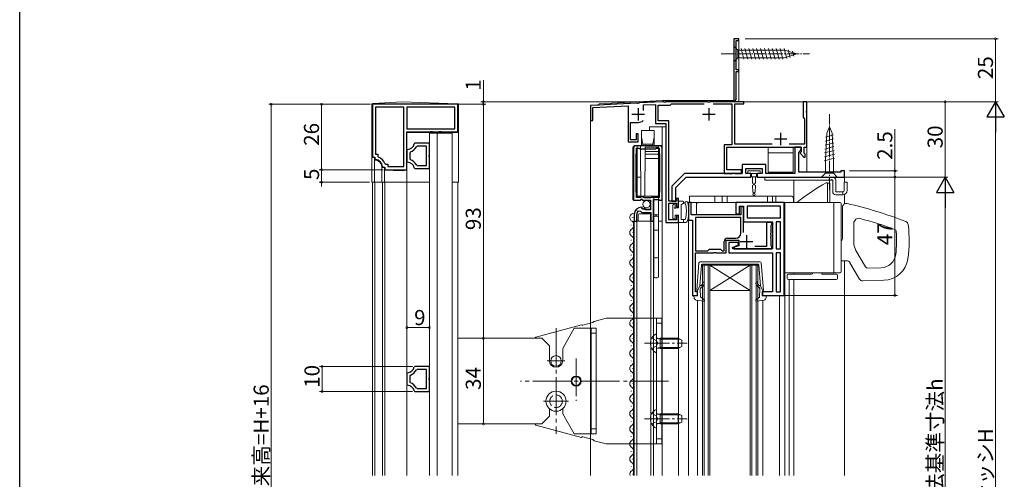
# Model space of a CAD drawing. Extents: x 0 to 990, y 0 to 1603.
# Drawn here: x 0 to 391, y 345 to 527 of the extents above; entities that cross this region are included whole.
import ezdxf

# ---------------------------------------------------------------- set-up
doc = ezdxf.new("R2010")
doc.units = 0
for name, pattern in [('YCENTER_1', [13, 10, -1, 1, -1]), ('YDOT_1', [2, 1, -1]), ('YHIDDEN_1', [4, 3, -1])]:
    doc.linetypes.add(name, pattern=pattern)
for name, color, linetype, lineweight in [('YKK_11', 7, 'CONTINUOUS', 30), ('YKK_12', 2, 'CONTINUOUS', 13), ('YKK_13', 4, 'CONTINUOUS', 13), ('YKK_D', 6, 'CONTINUOUS', 13)]:
    doc.layers.add(name, color=color, linetype=linetype, lineweight=lineweight)
doc.layers.add('YKK_ZWAK', color=7, linetype='CONTINUOUS')
doc.styles.get("Standard").update_dxf_attribs({"font": 'txt', "bigfont": 'BIGFONT'})

msp = doc.modelspace()

# ---------------------------------------------------------------- linework, layer by layer
at = {"layer": 'YKK_11', "color": 0, "linetype": 'ByBlock', "lineweight": -2, "ltscale": 0.5}
for p, q in [((285.9, 519.81), (283.9, 519.81)), ((283.9, 519.81), (283.9, 494.81)), ((284.8, 507.51), (284.8, 519.11)), ((284.8, 519.11), (285.9, 519.11)), ((285.9, 519.11), (285.9, 519.81)), ((285.9, 507.51), (284.8, 507.51)), ((284.8, 495.71), (284.8, 506.81)), ((284.8, 506.81), (285.9, 506.81)), ((285.9, 506.81), (285.9, 507.51)), ((174.2, 493.81), (140.2, 493.81)), ((140.2, 493.81), (140.2, 472.81)), ((174.2, 493.81), (140.2, 493.81)), ((174.2, 482.81), (174.2, 493.81)), ((245.38, 494.27), (226.9, 493.31)), ((226.9, 493.31), (226.9, 487.31)), ((227.8, 492.45), (241.9, 493.19)), ((241.9, 493.19), (241.9, 478.81)), ((245.65, 494.14), (245.38, 494.27)), ((246.17, 494.17), (245.65, 494.14)), ((246.42, 494.33), (246.17, 494.17)), ((255.52, 494.81), (246.42, 494.33)), ((248, 493.51), (252.7, 493.76)), ((248, 491.36), (248, 493.51)), ((248, 491.36), (248, 493.51)), ((252.7, 493.76), (252.7, 486.11)), ((253.8, 487.21), (253.8, 493.41)), ((253.8, 493.41), (258.6, 493.41)), ((255.94, 494.81), (255.52, 494.81)), ((256.13, 494.69), (255.94, 494.81)), ((256.67, 494.69), (256.13, 494.69)), ((256.86, 494.81), (256.67, 494.69)), ((273.44, 494.81), (256.86, 494.81)), ((258.6, 493.41), (258.9, 493.71)), ((258.9, 493.71), (259.1, 493.91)), ((259.1, 493.91), (272.1, 493.91)), ((273.63, 494.69), (273.44, 494.81)), ((274.17, 494.69), (273.63, 494.69)), ((274.36, 494.81), (274.17, 494.69)), ((283.9, 494.81), (274.36, 494.81)), ((275.7, 493.91), (283.1, 493.91)), ((283.1, 493.91), (283.1, 477.71)), ((284.3, 478.01), (284.3, 493.91)), ((284.3, 493.91), (287.9, 493.91)), ((284.48, 495.15), (284.8, 495.71)), ((284.67, 494.81), (284.48, 495.15)), ((287.9, 494.81), (284.67, 494.81)), ((287.9, 493.91), (287.9, 494.81)), ((312.9, 494.81), (311.5, 494.81)), ((311.5, 494.81), (311.5, 488.61)), ((312.9, 491.26), (312.9, 494.81)), ((152.7, 492.61), (141.4, 492.61)), ((141.4, 492.61), (141.4, 474.01)), ((152.7, 469.01), (152.7, 492.61)), ((173, 492.61), (153.9, 492.61)), ((153.9, 492.61), (153.9, 484.01)), ((173, 484.01), (173, 492.61)), ((227.8, 487.31), (227.8, 492.45)), ((312.78, 491.08), (312.9, 491.26)), ((312.78, 490.53), (312.78, 491.08)), ((312.9, 490.35), (312.78, 490.53)), ((312.9, 476.81), (312.9, 490.35)), ((226.9, 487.31), (227.8, 487.31)), ((242.8, 479.71), (242.8, 486.61)), ((242.8, 486.61), (245.9, 486.61)), ((252.7, 486.11), (256.9, 486.11)), ((258, 487.21), (253.8, 487.21)), ((256.9, 486.11), (256.9, 446.81)), ((258, 455.31), (258, 487.21)), ((311.5, 488.61), (311.75, 488.31)), ((311.75, 488.31), (312, 488.01)), ((312, 488.01), (312, 478.01)), ((153.9, 484.01), (173, 484.01)), ((153.9, 484.01), (173, 484.01)), ((153.9, 467.81), (153.9, 482.81)), ((153.9, 482.81), (163.24, 482.81)), ((163.24, 482.81), (163.43, 482.93)), ((163.43, 482.93), (163.97, 482.93)), ((163.97, 482.93), (164.16, 482.81)), ((164.16, 482.81), (166.74, 482.81)), ((166.74, 482.81), (166.93, 482.93)), ((166.93, 482.93), (167.47, 482.93)), ((167.47, 482.93), (167.66, 482.81)), ((167.66, 482.81), (174.2, 482.81)), ((245.9, 482.01), (245, 482.01)), ((245, 482.01), (245, 479.71)), ((245.9, 478.81), (245.9, 482.01)), ((157.14, 478.31), (156.85, 478.08)), ((162.9, 478.31), (157.14, 478.31)), ((162.9, 473.83), (162.9, 478.31)), ((241.9, 478.81), (245.9, 478.81)), ((245, 479.71), (242.8, 479.71)), ((283.1, 477.71), (280.1, 477.71)), ((280.1, 477.71), (280.1, 466.31)), ((299.12, 478.01), (284.3, 478.01)), ((312, 478.01), (305.88, 478.01)), ((141.4, 474.01), (142.4, 474.01)), ((142.4, 474.01), (142.4, 473.05)), ((154.18, 475.82), (153.9, 475.52)), ((153.9, 475.52), (153.9, 471.1)), ((155.3, 474.83), (155.1, 474.55)), ((155.1, 474.55), (155.1, 472.07)), ((157.97, 477.11), (157.7, 476.94)), ((161.7, 477.11), (157.97, 477.11)), ((161.7, 469.51), (161.7, 477.11)), ((161.7, 469.51), (161.7, 477.11)), ((162.75, 473.57), (162.9, 473.83)), ((244, 476.31), (244, 455.71)), ((254.4, 477.31), (245, 477.31)), ((245.1, 474.13), (245.2, 474.31)), ((245.1, 458.88), (245.1, 474.13)), ((245.2, 474.31), (245.2, 476.41)), ((245.2, 476.41), (246.3, 476.41)), ((246.3, 476.41), (246.6, 476.11)), ((246.6, 476.11), (252.8, 476.11)), ((252.8, 476.11), (253.1, 476.41)), ((253.1, 476.41), (254.2, 476.41)), ((254.2, 476.41), (254.2, 474.31)), ((254.2, 474.31), (254.3, 474.13)), ((254.3, 474.13), (254.3, 458.88)), ((255.4, 455.71), (255.4, 476.31)), ((281.1, 467.71), (281.1, 476.81)), ((281.1, 476.81), (310.7, 476.81)), ((310.7, 476.8), (308.2, 476.8)), ((308.2, 476.8), (308.2, 466.31)), ((309.7, 474.8), (310.2, 475.3)), ((309.7, 466.81), (309.7, 474.8)), ((310.2, 475.3), (310.7, 475.8)), ((310.5, 474.81), (310.2, 474.51)), ((310.2, 474.51), (310.2, 474.31)), ((310.2, 474.31), (311.71, 472.81)), ((310.7, 475.01), (310.5, 474.81)), ((310.7, 476.81), (310.7, 475.01)), ((310.7, 475.8), (310.7, 476.8)), ((311.9, 474.31), (311.9, 476.81)), ((311.9, 476.81), (312.9, 476.81)), ((312.2, 474.01), (311.9, 474.31)), ((312.2, 472.81), (312.2, 474.01)), ((140.2, 472.81), (141.2, 472.81)), ((141.2, 472.81), (141.2, 472.09)), ((141.2, 472.09), (141.47, 471.8)), ((142.4, 473.05), (142.6, 472.77)), ((145.16, 470.21), (145.44, 470.01)), ((145.44, 470.01), (146.4, 470.01)), ((146.4, 470.01), (146.4, 469.01)), ((153.9, 471.1), (154.18, 470.8)), ((155.1, 472.07), (155.3, 471.78)), ((162.75, 473.05), (162.75, 473.57)), ((162.9, 472.79), (162.75, 473.05)), ((162.9, 468.31), (162.9, 472.79)), ((296.6, 469.81), (287.2, 469.81)), ((287.2, 469.81), (287.2, 466.31)), ((296.6, 466.31), (296.6, 469.81)), ((311.71, 472.81), (312.2, 472.81)), ((144.19, 469.08), (144.49, 468.81)), ((144.49, 468.81), (145.2, 468.81)), ((145.2, 468.81), (145.2, 467.81)), ((145.2, 467.81), (153.9, 467.81)), ((146.4, 469.01), (152.7, 469.01)), ((156.85, 468.54), (157.14, 468.31)), ((157.14, 468.31), (162.9, 468.31)), ((157.7, 469.68), (157.97, 469.51)), ((157.97, 469.51), (161.7, 469.51)), ((264.3, 466.31), (259.3, 461.31)), ((287.2, 466.31), (264.3, 466.31)), ((280.1, 466.31), (283.34, 466.31)), ((286.9, 467.71), (281.1, 467.71)), ((283.34, 466.31), (283.53, 466.43)), ((283.53, 466.43), (284.07, 466.43)), ((284.07, 466.43), (284.26, 466.31)), ((284.26, 466.31), (286.9, 466.31)), ((286.9, 466.31), (286.9, 467.71)), ((288.7, 466.31), (288.7, 468.31)), ((288.7, 468.31), (295.1, 468.31)), ((290.7, 466.31), (288.7, 466.31)), ((290.7, 464.81), (290.7, 466.31)), ((295.1, 466.31), (293.1, 466.31)), ((293.1, 466.31), (293.1, 464.81)), ((295.1, 468.31), (295.1, 466.31)), ((308.2, 466.31), (296.6, 466.31)), ((326.4, 466.81), (309.7, 466.81)), ((327.9, 467.31), (326.4, 467.31)), ((326.4, 467.31), (326.4, 466.81)), ((327.9, 464.81), (327.9, 467.31)), ((260.8, 460.68), (264.92, 464.81)), ((264.92, 464.81), (290.7, 464.81)), ((293.1, 464.81), (327.9, 464.81)), ((245.2, 458.71), (245.1, 458.88)), ((245.2, 456.81), (245.2, 458.71)), ((254.3, 458.88), (254.2, 458.71)), ((254.2, 458.71), (254.2, 456.81)), ((259.3, 461.31), (259.3, 455.31)), ((260.8, 455.31), (260.8, 460.68)), ((244, 455.71), (246.63, 455.71)), ((246.9, 456.81), (245.2, 456.81)), ((246.63, 455.71), (247.17, 456.16)), ((247.1, 457.01), (246.9, 456.81)), ((247.7, 457.01), (247.1, 457.01)), ((247.17, 456.16), (247.5, 456.01)), ((247.5, 456.01), (247.8, 455.71)), ((247.9, 456.81), (247.7, 457.01)), ((247.8, 455.71), (250.8, 455.71)), ((248.2, 456.81), (247.9, 456.81)), ((248.55, 456.61), (248.2, 456.81)), ((250.85, 456.61), (248.55, 456.61)), ((250.8, 455.71), (250.8, 451.91)), ((251.2, 456.81), (250.85, 456.61)), ((254.2, 456.81), (251.2, 456.81)), ((251.9, 447.31), (251.9, 455.91)), ((251.9, 455.91), (254.2, 455.91)), ((254.2, 455.91), (254.4, 455.71)), ((254.4, 455.71), (255.4, 455.71)), ((261.1, 455.31), (258, 455.31)), ((258, 447.91), (258, 454.51)), ((258, 454.51), (261.1, 454.51)), ((259.3, 455.31), (260.8, 455.31)), ((261.9, 456.31), (261.1, 456.31)), ((261.1, 456.31), (261.1, 455.31)), ((261.1, 454.51), (261.1, 453.01)), ((261.9, 453.01), (261.9, 456.31)), ((266.9, 454.81), (265.9, 454.81)), ((265.9, 454.81), (265.9, 447.81)), ((266.9, 449.81), (266.9, 454.81)), ((303.9, 454.81), (284.7, 454.81)), ((284.7, 454.81), (284.7, 450.31)), ((303.9, 417.81), (303.9, 454.81)), ((245.9, 451.39), (246.59, 451.38)), ((247.39, 452.65), (247.2, 452.91)), ((247.31, 452.34), (247.39, 452.65)), ((247.78, 452.07), (247.31, 452.34)), ((248.35, 452.64), (247.78, 452.07)), ((248, 450.81), (250.9, 450.81)), ((248.6, 452.54), (248.35, 452.64)), ((248.6, 451.91), (248.6, 452.54)), ((250.8, 451.91), (248.6, 451.91)), ((250.9, 450.81), (250.9, 447.31)), ((261.1, 453.01), (261.9, 453.01)), ((284.7, 450.31), (286.2, 450.31)), ((286.2, 450.31), (286.2, 453.31)), ((286.2, 453.31), (287.7, 453.31)), ((287.7, 453.01), (286.7, 453.01)), ((286.7, 453.01), (286.7, 449.81)), ((287.7, 453.31), (287.7, 447.11)), ((287.7, 442.84), (287.7, 453.01)), ((287.7, 442.84), (287.7, 453.01)), ((302.4, 453.31), (289.2, 453.31)), ((289.2, 453.31), (289.2, 448.61)), ((302.4, 453.31), (289.2, 453.31)), ((302.4, 448.61), (302.4, 453.31)), ((244.3, 450.01), (244.3, 447.31)), ((244.3, 447.31), (245.3, 447.31)), ((245.3, 447.31), (245.3, 450.01)), ((250.9, 447.31), (251.9, 447.31)), ((256.9, 446.81), (261.9, 446.81)), ((261.1, 447.91), (258, 447.91)), ((261.9, 449.41), (261.1, 449.41)), ((261.1, 449.41), (261.1, 447.91)), ((261.9, 446.81), (261.9, 449.41)), ((265.9, 447.81), (267.4, 447.81)), ((286.7, 449.81), (266.9, 449.81)), ((267.4, 447.81), (267.4, 417.81)), ((286.7, 448.81), (268.6, 448.81)), ((268.6, 448.81), (268.6, 435.61)), ((286.7, 448.81), (268.6, 448.81)), ((286.7, 442.61), (286.7, 448.81)), ((287.7, 447.11), (299.2, 447.11)), ((289.2, 448.61), (302.4, 448.61)), ((299, 446.81), (296.9, 446.81)), ((296.9, 446.81), (296.9, 437.31)), ((299, 446.11), (299, 446.81)), ((299.2, 447.11), (299.2, 436.31)), ((302.4, 447.11), (300.7, 447.11)), ((300.7, 447.11), (300.7, 436.31)), ((302.4, 436.31), (302.4, 447.11)), ((302.4, 436.31), (302.4, 447.11)), ((298.58, 442.58), (298.7, 442.76)), ((298.58, 442.03), (298.58, 442.58)), ((298.7, 445.59), (298.85, 445.85)), ((298.7, 442.76), (298.7, 445.59)), ((298.85, 445.85), (299, 446.11)), ((280.1, 435.61), (280.1, 439.31)), ((280.9, 434.81), (280.9, 439.81)), ((280.9, 439.81), (285.9, 439.81)), ((281.4, 440.61), (284.7, 440.61)), ((285.6, 438.81), (281.9, 438.81)), ((281.9, 438.81), (281.9, 434.81)), ((285.76, 438.01), (285.6, 438.81)), ((285.9, 439.81), (285.9, 437.52)), ((298.7, 441.85), (298.58, 442.03)), ((298.58, 441.08), (298.7, 441.26)), ((298.58, 440.53), (298.58, 441.08)), ((298.7, 440.35), (298.58, 440.53)), ((298.7, 441.26), (298.7, 441.85)), ((298.7, 437.53), (298.7, 440.35)), ((268.6, 435.61), (273.6, 435.61)), ((268.6, 419.31), (268.6, 434.81)), ((268.6, 434.81), (275.94, 434.81)), ((273.6, 435.61), (273.9, 435.91)), ((273.9, 435.91), (274.2, 436.21)), ((274.2, 436.21), (278.6, 436.21)), ((275.94, 434.81), (276.13, 434.93)), ((276.13, 434.93), (276.67, 434.93)), ((276.67, 434.93), (276.86, 434.81)), ((276.86, 434.81), (280.9, 434.81)), ((278.6, 436.21), (278.9, 435.91)), ((278.9, 435.91), (279.2, 435.61)), ((279.2, 435.61), (280.1, 435.61)), ((281.9, 434.81), (299.2, 434.81)), ((283.35, 436.95), (285.76, 438.01)), ((283.48, 436.31), (283.35, 436.95)), ((299.2, 436.31), (283.48, 436.31)), ((285.9, 437.52), (283.96, 437)), ((283.96, 437), (284.05, 436.31)), ((284.05, 436.31), (299, 436.31)), ((296.9, 437.31), (292.17, 437.31)), ((298.85, 437.27), (298.7, 437.53)), ((299, 437.01), (298.85, 437.27)), ((299, 436.31), (299, 437.01)), ((299.2, 434.81), (299.2, 419.31)), ((300.7, 436.31), (302.4, 436.31)), ((300.7, 434.81), (300.7, 419.31)), ((302.4, 434.81), (300.7, 434.81)), ((300.7, 434.81), (300.7, 419.31)), ((302.4, 419.31), (302.4, 434.81)), ((269.4, 419.31), (268.6, 419.31)), ((269.4, 417.81), (269.4, 419.31)), ((299.2, 419.31), (295.2, 419.31)), ((295.2, 419.31), (295.2, 417.81)), ((300.7, 419.31), (302.4, 419.31)), ((267.4, 417.81), (269.4, 417.81)), ((295.2, 417.81), (303.9, 417.81)), ((157.14, 389.65), (156.85, 389.42)), ((162.9, 389.65), (157.14, 389.65)), ((157.97, 388.45), (157.7, 388.28)), ((161.7, 388.45), (157.97, 388.45)), ((161.7, 380.85), (161.7, 388.45)), ((161.7, 380.85), (161.7, 388.45)), ((162.9, 385.16), (162.9, 389.65)), ((154.18, 387.15), (153.9, 386.85)), ((153.9, 386.85), (153.9, 382.44)), ((155.3, 386.17), (155.1, 385.89)), ((155.1, 385.89), (155.1, 383.4)), ((162.75, 384.9), (162.9, 385.16)), ((162.75, 384.39), (162.75, 384.9)), ((162.9, 384.13), (162.75, 384.39)), ((162.9, 379.65), (162.9, 384.13)), ((153.9, 382.44), (154.18, 382.14)), ((155.1, 383.4), (155.3, 383.12)), ((156.85, 379.87), (157.14, 379.65)), ((157.7, 381.01), (157.97, 380.85)), ((157.97, 380.85), (161.7, 380.85)), ((157.14, 379.65), (162.9, 379.65))]:
    msp.add_line(p, q, dxfattribs=at)
at = {"layer": 'YKK_11', "color": 2, "ltscale": 0.5}
for p, q in [((243.4, 489.81), (248.4, 489.81)), ((245.9, 492.31), (245.9, 487.31)), ((271.4, 489.81), (276.4, 489.81)), ((273.9, 492.31), (273.9, 487.31)), ((302.5, 482.51), (302.5, 477.51)), ((300, 480.01), (305, 480.01)), ((286.4, 439.31), (291.4, 439.31)), ((288.9, 441.81), (288.9, 436.81))]:
    msp.add_line(p, q, dxfattribs=at)
at = {"layer": 'YKK_11', "color": 0, "linetype": 'ByBlock', "lineweight": -2, "ltscale": 0.5}
for centre, radius, start, end in [((245.9, 489.81), 3.2, 270, 308.3665), ((153.94, 478.81), 3, 274.4856, 345.9758), ((153.94, 478.81), 4.2, 288.9065, 333.6165), ((245, 476.31), 1, 90, 180), ((254.4, 476.31), 1, 0, 90), ((141.2, 468.81), 3, 5.2154, 84.7835), ((141.2, 468.81), 4.2, 19.4699, 70.5276), ((153.94, 467.81), 3, 14.0238, 85.5148), ((153.94, 467.81), 4.2, 26.3832, 71.0942), ((247.2, 450.01), 2.9, 90, 180), ((247.2, 450.01), 1.9, 133.1325, 180), ((248, 452.81), 2, 225.3426, 270), ((284.7, 442.61), 2, 270, 360), ((281.4, 439.31), 1.3, 90, 180), ((153.94, 390.14), 3, 274.4856, 345.9758), ((153.94, 390.14), 4.2, 288.9065, 333.6165), ((153.94, 379.15), 3, 14.0238, 85.5148), ((153.94, 379.15), 4.2, 26.3832, 71.0942)]:
    msp.add_arc(centre, radius, start, end, dxfattribs=at)
at = {"layer": 'YKK_12', "linetype": 'Continuous', "ltscale": 0.5}
for p, q in [((283.9, 519.81), (285.9, 519.81)), ((283.9, 519.81), (283.9, 495.31)), ((285.9, 519.81), (285.9, 494.81)), ((226.9, 493.31), (230.4, 493.49)), ((230.4, 493.99), (255.52, 495.31)), ((230.4, 493.99), (230.4, 493.49)), ((283.9, 495.31), (255.52, 495.31)), ((312.9, 494.81), (285.9, 494.81)), ((250.4, 484.81), (256.9, 484.81)), ((243.8, 448.71), (243.8, 448.91)), ((244, 447.31), (244, 346.28)), ((251.9, 447.31), (244, 447.31)), ((244.3, 447.31), (244.3, 346.28)), ((245.3, 447.31), (245.3, 346.28)), ((250.9, 346.28), (250.9, 447.31)), ((251.9, 346.28), (251.9, 447.31)), ((243.04, 445.71), (243.04, 445.91)), ((243.8, 442.71), (243.8, 442.91)), ((243.04, 439.71), (243.04, 439.91)), ((243.8, 436.71), (243.8, 436.91)), ((243.04, 433.71), (243.04, 433.91)), ((243.8, 430.71), (243.8, 430.91)), ((243.04, 427.71), (243.04, 427.91)), ((271.4, 429.81), (274.4, 429.81)), ((271.4, 429.81), (271.4, 346.28)), ((272.1, 346.28), (272.1, 429.81)), ((273.7, 429.81), (273.7, 346.28)), ((290.4, 429.81), (274.4, 429.81)), ((290.4, 429.81), (274.4, 419.81)), ((274.4, 429.81), (290.4, 419.81)), ((274.4, 346.28), (274.4, 429.81)), ((290.4, 429.81), (293.4, 429.81)), ((290.4, 346.28), (290.4, 429.81)), ((291.1, 429.81), (291.1, 346.28)), ((292.7, 429.81), (292.7, 346.28)), ((293.4, 346.28), (293.4, 429.81)), ((243.8, 424.71), (243.8, 424.91)), ((243.04, 421.71), (243.04, 421.91)), ((243.8, 418.71), (243.8, 418.91)), ((290.4, 419.81), (274.4, 419.81)), ((243.04, 415.71), (243.04, 415.91)), ((243.8, 412.71), (243.8, 412.91)), ((243.04, 349.71), (243.04, 349.91)), ((243.8, 346.71), (243.8, 346.91))]:
    msp.add_line(p, q, dxfattribs=at)
at = {"layer": 'YKK_12', "ltscale": 0.5}
for p, q in [((312.9, 494.81), (312.9, 466.81)), ((243.04, 409.71), (243.04, 409.91)), ((243.04, 403.71), (243.04, 403.91)), ((243.8, 406.71), (243.8, 406.91)), ((243.8, 400.71), (243.8, 400.91)), ((243.04, 397.71), (243.04, 397.91)), ((243.04, 397.71), (243.04, 397.91)), ((243.04, 391.71), (243.04, 391.91)), ((243.8, 394.71), (243.8, 394.91)), ((243.8, 388.71), (243.8, 388.91)), ((243.04, 385.71), (243.04, 385.91)), ((243.04, 379.71), (243.04, 379.91)), ((243.8, 382.71), (243.8, 382.91)), ((243.8, 376.71), (243.8, 376.91)), ((243.04, 373.71), (243.04, 373.91)), ((243.8, 370.71), (243.8, 370.91)), ((243.04, 367.71), (243.04, 367.91)), ((243.8, 364.71), (243.8, 364.91)), ((243.04, 361.71), (243.04, 361.91)), ((243.8, 358.71), (243.8, 358.91)), ((243.04, 355.71), (243.04, 355.91)), ((243.8, 352.71), (243.8, 352.91))]:
    msp.add_line(p, q, dxfattribs=at)
at = {"layer": 'YKK_12'}
for p, q in [((226.9, 346.28), (226.9, 487.61)), ((250.4, 484.81), (250.4, 483.41)), ((255.4, 484.81), (255.4, 346.28)), ((307.7, 463.61), (307.7, 454.81)), ((327.4, 464.81), (327.9, 464.81)), ((327.9, 464.81), (327.9, 462.81)), ((327.9, 457.95), (327.9, 454.21)), ((261.9, 446.81), (261.9, 346.28)), ((265.9, 448.11), (265.9, 346.28)), ((327.9, 431.61), (327.9, 346.28)), ((304.11, 426.81), (304.11, 346.28)), ((307.7, 426.81), (307.7, 426.31)), ((305.9, 346.28), (305.9, 424.11)), ((307.7, 424.11), (307.7, 346.28)), ((269.41, 415.9), (269.41, 346.28)), ((295.4, 417.81), (304.11, 417.81)), ((295.41, 415.9), (295.41, 346.28)), ((302.01, 417.81), (302.01, 346.28))]:
    msp.add_line(p, q, dxfattribs=at)
at = {"layer": 'YKK_12', "linetype": 'Continuous', "lineweight": 13, "ltscale": 1.5}
for p, q in [((162.9, 482.31), (171.9, 482.31)), ((162.9, 482.31), (162.9, 346.28)), ((165.9, 482.31), (165.9, 346.28)), ((171.9, 482.31), (171.9, 346.28)), ((162.9, 462.81), (140.2, 462.81)), ((140.2, 462.81), (140.2, 346.28)), ((141.19, 462.81), (141.19, 346.28)), ((144.2, 462.81), (144.2, 346.28)), ((145.2, 462.81), (145.2, 346.28)), ((153.9, 462.81), (153.9, 346.28)), ((174.2, 462.81), (171.9, 462.81)), ((174.2, 462.81), (174.2, 346.28))]:
    msp.add_line(p, q, dxfattribs=at)
at = {"layer": 'YKK_12', "linetype": 'Continuous', "ltscale": 0.5}
for centre, start, end in [((244.26, 448.81), 88.6094, 240.8006), ((244.26, 448.81), 88.6094, 240.8006), ((242.58, 445.81), 299.1906, 60.8094), ((242.58, 445.81), 299.1906, 60.8094), ((244.26, 442.81), 119.1994, 240.8006), ((244.26, 442.81), 119.1994, 240.8006), ((242.58, 439.81), 299.1906, 60.8094), ((242.58, 439.81), 299.1906, 60.8094), ((244.26, 436.81), 119.1994, 240.8006), ((244.26, 436.81), 119.1994, 240.8006), ((242.58, 433.81), 299.1906, 60.8094), ((242.58, 433.81), 299.1906, 60.8094), ((244.26, 430.81), 119.1994, 240.8006), ((244.26, 430.81), 119.1994, 240.8006), ((242.58, 427.81), 299.1906, 60.8094), ((242.58, 427.81), 299.1906, 60.8094), ((244.26, 424.81), 119.1994, 240.8006), ((244.26, 424.81), 119.1994, 240.8006), ((242.58, 421.81), 299.1906, 60.8094), ((242.58, 421.81), 299.1906, 60.8094), ((244.26, 418.81), 119.1994, 240.8006), ((244.26, 418.81), 119.1994, 240.8006), ((244.26, 418.81), 119.1994, 119.4536), ((244.26, 418.81), 119.1994, 119.4536), ((242.58, 415.81), 299.1906, 60.8094), ((242.58, 415.81), 299.1906, 60.8094), ((244.26, 412.81), 119.1994, 240.8006), ((244.26, 412.81), 119.1994, 240.8006), ((244.26, 352.81), 119.1994, 240.8006), ((244.26, 352.81), 119.1994, 240.8006), ((242.58, 349.81), 299.1906, 60.8094), ((244.26, 346.81), 119.1994, 197.9882), ((244.26, 346.81), 119.1994, 197.9882)]:
    msp.add_arc(centre, 1.72, start, end, dxfattribs=at)
at = {"layer": 'YKK_12', "ltscale": 0.5}
for centre, start, end in [((242.58, 409.81), 299.1906, 60.8094), ((242.58, 409.81), 299.1906, 60.8094), ((244.26, 406.81), 119.1994, 240.8006), ((244.26, 406.81), 119.1994, 240.8006), ((242.58, 403.81), 299.1906, 60.8094), ((242.58, 403.81), 299.1906, 60.8094), ((244.26, 400.81), 119.1994, 240.8006), ((244.26, 400.81), 119.1994, 240.8006), ((242.58, 397.81), 299.1906, 60.8094), ((242.58, 397.81), 299.1906, 60.8094), ((244.26, 394.81), 119.1994, 240.8006), ((244.26, 394.81), 119.1994, 240.8006), ((244.26, 394.81), 119.1994, 119.4536), ((244.26, 394.81), 119.1994, 119.4536), ((242.58, 391.81), 299.1906, 60.8094), ((242.58, 391.81), 299.1906, 60.8094), ((244.26, 388.81), 119.1994, 240.8006), ((244.26, 388.81), 119.1994, 240.8006), ((244.26, 382.81), 119.1994, 240.8006), ((244.26, 382.81), 119.1994, 240.8006), ((244.26, 382.81), 119.1994, 119.4536), ((244.26, 382.81), 119.1994, 119.4536), ((242.58, 385.81), 299.1906, 60.8094), ((242.58, 385.81), 299.1906, 60.8094), ((242.58, 379.81), 299.1906, 60.8094), ((242.58, 379.81), 299.1906, 60.8094), ((244.26, 376.81), 119.1994, 240.8006), ((244.26, 376.81), 119.1994, 240.8006), ((244.26, 376.81), 119.1994, 119.4536), ((244.26, 376.81), 119.1994, 119.4536), ((244.26, 370.81), 119.1994, 240.8006), ((244.26, 370.81), 119.1994, 240.8006), ((242.58, 373.81), 299.1906, 60.8094), ((242.58, 373.81), 299.1906, 60.8094), ((242.58, 367.81), 299.1906, 60.8094), ((242.58, 367.81), 299.1906, 60.8094), ((244.26, 364.81), 119.1994, 240.8006), ((244.26, 364.81), 119.1994, 240.8006), ((244.26, 358.81), 119.1994, 240.8006), ((244.26, 358.81), 119.1994, 240.8006), ((244.26, 358.81), 119.1994, 119.4536), ((244.26, 358.81), 119.1994, 119.4536), ((242.58, 361.81), 299.1906, 60.8094), ((242.58, 361.81), 299.1906, 60.8094), ((242.58, 355.81), 299.1906, 60.8094), ((242.58, 355.81), 299.1906, 60.8094), ((244.26, 352.81), 119.1994, 119.4536), ((244.26, 352.81), 119.1994, 119.4536)]:
    msp.add_arc(centre, 1.72, start, end, dxfattribs=at)
at = {"layer": 'YKK_13', "linetype": 'Continuous', "ltscale": 0.5}
for p, q in [((283.9, 516.91), (283.9, 510.71)), ((283.9, 516.91), (285.45, 515.36)), ((303.98, 515.36), (285.45, 515.36)), ((285.45, 515.36), (285.45, 512.26)), ((287.88, 511.71), (286.75, 515.91)), ((289.43, 511.71), (288.3, 515.91)), ((290.98, 511.71), (289.86, 515.91)), ((292.54, 511.71), (291.41, 515.91)), ((294.09, 511.71), (292.96, 515.91)), ((295.64, 511.71), (294.52, 515.91)), ((297.19, 511.71), (296.07, 515.91)), ((298.75, 511.71), (297.62, 515.91)), ((300.3, 511.71), (299.17, 515.91)), ((301.85, 511.71), (300.73, 515.91)), ((303.41, 511.71), (302.28, 515.91)), ((304.89, 511.96), (303.83, 515.91)), ((308.9, 513.81), (303.98, 515.36)), ((308.9, 513.81), (303.98, 512.26)), ((306.32, 512.42), (305.51, 515.45)), ((307.75, 512.87), (307.2, 514.92)), ((283.9, 510.71), (285.45, 512.26)), ((285.45, 512.26), (303.98, 512.26)), ((323.48, 481.6), (320.28, 480.74)), ((320.87, 482.31), (320.35, 471.47)), ((321.9, 484.81), (320.87, 482.31)), ((321.9, 484.81), (322.93, 482.31)), ((322.93, 482.31), (323.45, 471.47)), ((323.63, 478.53), (320.13, 477.59)), ((323.56, 480.07), (320.2, 479.17)), ((307.5, 476.81), (297.5, 476.81)), ((297.5, 476.81), (297.5, 466.81)), ((307.5, 474.51), (297.5, 474.51)), ((307.5, 466.81), (307.5, 476.81)), ((323.85, 473.93), (319.9, 472.87)), ((323.78, 475.47), (319.98, 474.45)), ((323.7, 477), (320.05, 476.02)), ((323.92, 472.4), (319.83, 471.3)), ((320.35, 471.47), (320.35, 466.36)), ((323.45, 466.36), (323.45, 471.47)), ((289.5, 467.31), (289.5, 466.31)), ((294.3, 467.31), (289.5, 467.31)), ((289.5, 466.31), (294.3, 466.31)), ((290.9, 466.31), (290.9, 465.01)), ((292.9, 466.31), (292.9, 465.01)), ((294.3, 466.31), (294.3, 467.31)), ((297.5, 466.81), (307.5, 466.81)), ((318.8, 464.81), (320.35, 466.36)), ((320.35, 466.36), (323.45, 466.36)), ((325, 464.81), (323.45, 466.36)), ((292.9, 465.01), (290.9, 465.01)), ((291.3, 465.01), (291.34, 462.53)), ((292.47, 462.53), (292.5, 465.01)), ((296.2, 463.61), (296.2, 464.81)), ((323.2, 464.81), (296.2, 464.81)), ((323.18, 463.61), (296.2, 463.61)), ((320.35, 464.81), (318.8, 464.81)), ((320.35, 464.81), (323.45, 464.81)), ((320.6, 462.61), (321.1, 462.61)), ((321.1, 462.61), (321.1, 454.81)), ((321.1, 462.51), (322.1, 462.51)), ((322.1, 462.51), (322.1, 454.81)), ((323.2, 463.51), (323.2, 459.01)), ((323.45, 464.81), (325, 464.81)), ((324.4, 459.01), (324.4, 463.61)), ((327.8, 462.81), (329, 462.81)), ((327.8, 462.81), (327.8, 459.61)), ((329, 459.61), (329, 462.81)), ((291.35, 461.49), (291.39, 458.89)), ((291.39, 458.89), (291.8, 458.66)), ((291.4, 458.12), (291.8, 458.36)), ((291.4, 458.12), (291.4, 458.01)), ((291.8, 458.66), (291.8, 458.36)), ((292.41, 458.89), (292, 458.66)), ((292, 458.66), (292, 458.36)), ((292.4, 458.12), (292, 458.36)), ((292.4, 458.01), (292.4, 458.12)), ((292.41, 458.89), (292.45, 461.49)), ((327.2, 459.01), (324.4, 459.01)), ((327.2, 459.01), (327.2, 457.81)), ((260.09, 454.12), (259.69, 453.72)), ((261.9, 455.01), (261.9, 452.71)), ((262.2, 455.31), (263.6, 455.31)), ((263.75, 454.42), (263.05, 454.02)), ((263.9, 455.01), (263.9, 454.68)), ((266.3, 457.31), (306.6, 457.31)), ((266.3, 457.31), (266.3, 454.81)), ((281.3, 454.81), (266.3, 454.81)), ((269.1, 449.81), (269.1, 454.31)), ((276.3, 457.31), (276.3, 454.81)), ((279.3, 454.81), (279.3, 457.31)), ((281.3, 454.81), (281.3, 457.31)), ((295.8, 454.81), (281.3, 454.81)), ((297.3, 454.81), (297.3, 457.31)), ((300.6, 454.81), (297.3, 454.81)), ((299.3, 454.81), (299.3, 457.31)), ((300.6, 457.31), (300.6, 454.81)), ((326.1, 454.81), (304.1, 454.81)), ((304.1, 454.81), (304.1, 426.81)), ((307.6, 454.81), (307.6, 456.31)), ((323.6, 454.81), (323.6, 426.81)), ((324.4, 457.81), (327.2, 457.81)), ((326.6, 427.31), (326.6, 454.31)), ((259.6, 448.51), (259.6, 453.51)), ((260.6, 452.96), (260.6, 453.91)), ((261.9, 452.71), (260.85, 452.71)), ((262.9, 448.01), (262.9, 453.76)), ((327.1, 440.71), (327.1, 452.89)), ((259.9, 448.21), (260.3, 448.21)), ((260.6, 448.51), (260.6, 449.71)), ((261.9, 449.71), (260.6, 449.71)), ((261.9, 449.71), (261.9, 447.11)), ((262.2, 446.81), (264.48, 446.81)), ((262.9, 448.01), (264.31, 448.01)), ((263.9, 446.81), (263.9, 448.01)), ((331.6, 438.75), (331.6, 446.49)), ((332.4, 435.75), (336.21, 429.16)), ((270.03, 430.75), (269.17, 419.95)), ((294.27, 431.21), (270.53, 431.21)), ((294.77, 430.75), (295.63, 419.95)), ((328.68, 431.61), (326.6, 431.61)), ((330.06, 430.81), (333.8, 424.34)), ((270.98, 429.93), (270.32, 421.68)), ((271.28, 430.21), (293.52, 430.21)), ((293.82, 429.93), (294.48, 421.68)), ((326.1, 426.81), (304.1, 426.81)), ((326.1, 426.81), (318.9, 426.81)), ((318.9, 426.31), (318.9, 426.81)), ((337.11, 428.66), (342.51, 428.85)), ((305.1, 424.61), (305.1, 425.81)), ((314.8, 426.31), (305.6, 426.31)), ((324.58, 424.11), (305.6, 424.11)), ((324.58, 426.31), (318.9, 426.31)), ((325.08, 424.61), (325.08, 425.81)), ((335.15, 423.59), (343.53, 423.88)), ((269.38, 419.64), (270.32, 421.68)), ((269.38, 419.64), (269.44, 417.95)), ((270.56, 420.22), (270.66, 417.42)), ((271.27, 422.15), (270.85, 421.77)), ((271.67, 421.7), (270.89, 421)), ((293.13, 421.7), (293.91, 421)), ((293.53, 422.15), (293.96, 421.77)), ((294.24, 420.22), (294.14, 417.42)), ((295.42, 419.64), (294.48, 421.68)), ((295.42, 419.64), (295.36, 417.95)), ((268.07, 416.93), (268.05, 417.5)), ((269.07, 417.64), (268.42, 417.8)), ((268.93, 415.97), (271.87, 415.54)), ((270.76, 417.2), (272.11, 416.06)), ((294.04, 417.2), (292.69, 416.06)), ((295.88, 415.97), (292.93, 415.54)), ((295.73, 417.64), (296.38, 417.8)), ((296.73, 416.93), (296.75, 417.5)), ((253.2, 395.21), (253.2, 402.4)), ((254.6, 400.81), (253.78, 400.66)), ((254.6, 400.81), (254.6, 396.81)), ((254.6, 400.81), (261.8, 400.81)), ((261.8, 400.81), (261.8, 396.81)), ((261.8, 400.81), (263.2, 400.11)), ((263.2, 400.11), (263.2, 397.51)), ((254.6, 396.81), (253.78, 396.95)), ((254.6, 396.81), (261.8, 396.81)), ((263.2, 397.51), (261.8, 396.81)), ((253.2, 365.21), (253.2, 372.4)), ((254.6, 370.81), (253.78, 370.66)), ((254.6, 370.81), (254.6, 366.81)), ((254.6, 370.81), (261.8, 370.81)), ((261.8, 370.81), (261.8, 366.81)), ((261.8, 370.81), (263.2, 370.11)), ((263.2, 370.11), (263.2, 367.51)), ((254.6, 366.81), (253.78, 366.95)), ((254.6, 366.81), (261.8, 366.81)), ((263.2, 367.51), (261.8, 366.81))]:
    msp.add_line(p, q, dxfattribs=at)
at = {"layer": 'YKK_13', "linetype": 'YCENTER_1', "ltscale": 0.5}
for p, q in [((278.9, 513.81), (313.9, 513.81)), ((321.9, 459.81), (321.9, 489.82))]:
    msp.add_line(p, q, dxfattribs=at)
at = {"layer": 'YKK_13', "linetype": 'Continuous', "lineweight": 13, "ltscale": 1.5}
for p, q in [((140.47, 494.04), (140, 494.01)), ((140, 494.01), (140, 493.53)), ((140, 493.54), (140, 462.81)), ((152, 494.81), (140.47, 494.04)), ((152, 494.81), (173.92, 494.03)), ((173.92, 494.03), (174.4, 494.01)), ((174.4, 494.01), (174.4, 493.52)), ((174.4, 493.53), (174.4, 462.81)), ((153.9, 482.61), (153.9, 462.81)), ((153.9, 482.61), (174.4, 482.61)), ((140.5, 472.61), (141, 472.61)), ((141, 472.61), (141, 462.81)), ((141.2, 471.61), (141, 471.61)), ((144, 468.81), (144, 462.81)), ((145, 468.61), (144, 468.61)), ((145, 468.61), (145, 462.81)), ((152, 467.31), (145, 467.61)), ((152, 467.31), (153.9, 467.61)), ((162.9, 462.81), (140, 462.81)), ((174.4, 462.81), (171.9, 462.81)), ((227.82, 407.06), (223.83, 406)), ((228.43, 407.54), (233.2, 408.81)), ((233.2, 408.81), (242.7, 408.81)), ((205.13, 401.32), (223.31, 406.17)), ((215.85, 396.81), (220.47, 404.81)), ((220.47, 404.81), (229.2, 404.81)), ((227.2, 404.81), (227.2, 362.81)), ((229.2, 404.81), (229.2, 362.81)), ((174.2, 400.81), (207.55, 400.81)), ((204.73, 400.81), (205.13, 401.32)), ((207.55, 400.81), (210.55, 397.81)), ((227.2, 402.81), (229.2, 402.81)), ((210.55, 397.81), (210.55, 391.96)), ((215.85, 391.96), (215.85, 396.81)), ((210.55, 372.81), (210.55, 369.81)), ((215.85, 370.81), (215.85, 372.81)), ((207.55, 366.81), (210.55, 369.81)), ((215.85, 370.81), (220.47, 362.81)), ((174.2, 366.81), (207.55, 366.81)), ((205.13, 366.29), (204.73, 366.81)), ((205.13, 366.29), (223.31, 361.44)), ((227.2, 364.81), (229.2, 364.81)), ((229.2, 362.81), (220.47, 362.81)), ((227.82, 360.55), (223.83, 361.62)), ((228.43, 360.08), (233.2, 358.81)), ((242.7, 358.81), (233.2, 358.81))]:
    msp.add_line(p, q, dxfattribs=at)
at = {"layer": 'YKK_13'}
for p, q in [((247.2, 477.31), (247.2, 483.41)), ((247.2, 483.41), (252.2, 483.41)), ((252.2, 483.41), (252.2, 477.31)), ((247.2, 480.66), (247.7, 477.91)), ((247.7, 477.31), (247.7, 477.91)), ((247.83, 477.91), (251.57, 477.91)), ((252.2, 480.66), (251.7, 477.91)), ((251.7, 477.91), (251.7, 477.31)), ((245.45, 457.31), (245.45, 477.31)), ((245.45, 477.31), (253.95, 477.31)), ((246.95, 457.31), (246.78, 477.31)), ((248.62, 476.81), (248.45, 457.31)), ((248.6, 475.01), (253.95, 475.01)), ((248.6, 473.97), (253.95, 473.97)), ((253.95, 476.81), (248.62, 476.81)), ((253.95, 477.31), (253.95, 450.31)), ((253.95, 450.31), (253.95, 477.31)), ((253.95, 472.23), (248.58, 472.23)), ((246.88, 464.77), (245.45, 464.77)), ((253.95, 457.31), (245.45, 457.31)), ((252.05, 449.81), (252.05, 457.31)), ((254, 454.81), (253.95, 454.81)), ((253.95, 454.81), (253.95, 449.31)), ((254, 449.31), (254, 454.81)), ((253.95, 450.31), (253.95, 448.81)), ((252.05, 449.81), (252.05, 448.81)), ((253.45, 449.81), (252.05, 449.81)), ((252.05, 433.31), (252.05, 448.81)), ((252.55, 449.31), (253.45, 449.31)), ((252.95, 449.81), (252.95, 449.31)), ((253.95, 449.31), (254, 449.31)), ((253.95, 448.81), (253.95, 433.31)), ((252.05, 443.81), (253.95, 443.81)), ((252.05, 425.31), (252.05, 433.31)), ((253.45, 432.81), (252.55, 432.81)), ((253.95, 433.31), (253.95, 425.31)), ((253.45, 424.81), (252.55, 424.81))]:
    msp.add_line(p, q, dxfattribs=at)
at = {"layer": 'YKK_13', "linetype": 'Continuous'}
for p, q in [((243.8, 476.44), (243.8, 456.01)), ((244.78, 477.44), (248.6, 477.51)), ((248.6, 477.51), (255.1, 477.39)), ((255.1, 477.39), (255.4, 476.51)), ((255.4, 476.51), (255.4, 447.31)), ((246.39, 455.51), (244.3, 455.51)), ((247.1, 456.01), (246.59, 455.58)), ((247.5, 456.01), (247.1, 456.01)), ((247.5, 455.81), (247.5, 456.01)), ((250.8, 455.51), (247.8, 455.51)), ((250.8, 452.11), (250.8, 455.51)), ((250.3, 450.31), (246.3, 450.31)), ((247.1, 452.91), (247.4, 452.91)), ((247.4, 452.91), (247.4, 452.11)), ((247.4, 452.11), (250.8, 452.11)), ((244.3, 447.31), (244.3, 450.11)), ((244.3, 447.31), (245.8, 447.31)), ((245.8, 449.81), (245.8, 447.31)), ((246.3, 447.31), (245.8, 447.31)), ((250.3, 447.31), (246.3, 447.31)), ((250.8, 447.31), (250.3, 447.31)), ((250.8, 447.31), (250.8, 449.81)), ((250.8, 447.31), (252.05, 447.31)), ((253.95, 447.31), (255.4, 447.31)), ((254.6, 400.43), (253.58, 400.67)), ((254.6, 400.43), (262.56, 400.43)), ((254.6, 397.19), (253.58, 396.95)), ((254.6, 397.19), (262.56, 397.19)), ((254.6, 370.43), (253.58, 370.67)), ((254.6, 370.43), (262.56, 370.43)), ((254.6, 367.19), (253.58, 366.95)), ((254.6, 367.19), (262.56, 367.19))]:
    msp.add_line(p, q, dxfattribs=at)
at = {"layer": 'YKK_13', "linetype": 'YDOT_1', "ltscale": 0.5}
for p, q in [((320.8, 463.81), (320.6, 463.61)), ((322.9, 463.81), (320.8, 463.81))]:
    msp.add_line(p, q, dxfattribs=at)
at = {"layer": 'YKK_13', "linetype": 'YHIDDEN_1', "ltscale": 0.5}
msp.add_line((300.6, 454.81), (306.6, 454.81), dxfattribs=at)
at = {"layer": 'YKK_13', "lineweight": 13, "ltscale": 1.5}
for p, q in [((242.7, 408.81), (255.2, 408.81)), ((253.2, 408.81), (253.2, 358.81)), ((255.2, 408.81), (255.2, 358.81)), ((253.2, 406.81), (255.2, 406.81)), ((253.2, 360.81), (255.2, 360.81)), ((255.2, 358.81), (242.7, 358.81))]:
    msp.add_line(p, q, dxfattribs=at)
at = {"layer": 'YKK_13', "linetype": 'YCENTER_1', "lineweight": 13, "ltscale": 1.5}
for p, q in [((213.2, 404.81), (213.2, 362.81)), ((209.7, 391.81), (216.7, 391.81)), ((221.2, 392.82), (221.2, 375.95)), ((257.97, 383.81), (199.12, 383.81)), ((208.2, 375.81), (218.2, 375.81))]:
    msp.add_line(p, q, dxfattribs=at)
at = {"layer": 'YKK_13', "linetype": 'YHIDDEN_1'}
for p, q in [((251.23, 400.86), (253.05, 399.95)), ((253.66, 398.81), (253.05, 399.95)), ((251.23, 396.76), (253.05, 397.66)), ((253.66, 398.81), (253.05, 397.66)), ((251.23, 370.86), (253.05, 369.95)), ((253.66, 368.81), (253.05, 369.95)), ((253.66, 368.81), (253.05, 367.66)), ((251.23, 366.76), (253.05, 367.66))]:
    msp.add_line(p, q, dxfattribs=at)
at = {"layer": 'YKK_13', "linetype": 'YCENTER_1'}
for p, q in [((248.32, 398.81), (265.3, 398.81)), ((248.32, 368.81), (265.3, 368.81))]:
    msp.add_line(p, q, dxfattribs=at)
at = {"layer": 'YKK_13', "linetype": 'Continuous', "ltscale": 0.5}
msp.add_circle((249.15, 454.06), 1.45, dxfattribs=at)
at = {"layer": 'YKK_13', "linetype": 'Continuous', "lineweight": 13, "ltscale": 1.5}
for centre, radius in [((213.2, 391.81), 2.1), ((221.2, 383.81), 2), ((221.2, 383.81), 1.75), ((213.2, 375.81), 4)]:
    msp.add_circle(centre, radius, dxfattribs=at)
at = {"layer": 'YKK_13', "linetype": 'YHIDDEN_1', "lineweight": 13, "ltscale": 1.5}
msp.add_circle((213.2, 375.81), 2.5, dxfattribs=at)
at = {"layer": 'YKK_13', "linetype": 'Continuous', "lineweight": 13, "ltscale": 1.5}
for centre, radius, start, end in [((140.5, 493.54), 0.5, 93.8141, 180), ((173.9, 493.53), 0.5, 0, 87.9546), ((140.5, 473.11), 0.5, 180, 270), ((141.2, 468.81), 2.8, 360, 90), ((227.69, 407.55), 0.5, 284.9314, 330.5044), ((228.56, 407.05), 0.5, 104.9314, 150.5044), ((223.7, 406.48), 0.5, 218.5096, 284.9314), ((213.2, 391.96), 2.65, 180, 0), ((223.7, 361.13), 0.5, 75.0686, 141.4904), ((227.69, 360.07), 0.5, 29.4956, 75.0686), ((228.56, 360.56), 0.5, 209.4956, 255.0686)]:
    msp.add_arc(centre, radius, start, end, dxfattribs=at)
at = {"layer": 'YKK_13', "linetype": 'Continuous'}
for centre, radius, start, end in [((244.8, 476.44), 1, 91, 180), ((244.3, 456.01), 0.5, 180, 270), ((246.39, 455.81), 0.3, 270, 310), ((247.8, 455.81), 0.3, 180, 270), ((247.1, 450.11), 2.8, 90, 180), ((246.3, 449.81), 0.5, 90, 180), ((250.3, 449.81), 0.5, 0, 90)]:
    msp.add_arc(centre, radius, start, end, dxfattribs=at)
at = {"layer": 'YKK_13', "linetype": 'Continuous', "ltscale": 0.5}
for centre, radius, start, end in [((291.05, 462.01), 0.6, 300.0307, 61.6063), ((292.75, 462.01), 0.6, 118.3937, 239.9693), ((369.93, 375.62), 100, 119.5548, 127.6381), ((322.9, 463.51), 0.3, 0, 19.4712), ((323.2, 463.61), 1.2, 0, 90), ((291.9, 458.01), 0.5, 180.8185, 359.1815), ((324.4, 459.01), 1.2, 180, 270), ((327.2, 459.61), 0.6, 270, 0), ((327.2, 459.61), 1.8, 270, 0), ((260.3, 453.91), 0.3, 0, 135), ((262.2, 455.01), 0.3, 90, 180), ((263.6, 455.01), 0.3, 0, 90), ((263.6, 454.68), 0.3, 300, 0), ((265, 454.56), 0.6, 15.6358, 233.1956), ((264.46, 453.84), 0.3, 12.828, 53.1956), ((253.54, 451.35), 12.5, 342.0458, 15.6358), ((269.6, 454.31), 0.5, 90, 180), ((306.6, 456.31), 1, 0, 90), ((326.1, 454.31), 0.5, 0, 90), ((328.6, 452.89), 1.5, 77.1649, 180), ((292.28, 293.47), 165, 68.6849, 77.1649), ((259.9, 453.51), 0.3, 135, 180), ((260.6, 452.71), 0.25, 90, 0), ((263.2, 453.76), 0.3, 120, 180), ((253.54, 451.35), 11.5, 344.2244, 12.828), ((259.9, 448.51), 0.3, 180, 270), ((260.3, 448.51), 0.3, 270, 0), ((262.2, 447.11), 0.3, 180, 270), ((264.31, 448.31), 0.3, 270, 344.2244), ((264.48, 447.81), 1, 270, 342.0458), ((333.6, 446.49), 2, 74.8884, 180), ((292.28, 293.47), 160.5, 69.7582, 74.8884), ((351.71, 445.79), 1.5, 7.2634, 68.6849), ((347.46, 443.12), 1, 4.5174, 69.7582), ((303.6, 439.66), 45, 352.9125, 4.5174), ((303.6, 439.66), 50, 351.6888, 7.2634), ((325.5, 440.71), 1.6, 313.4325, 0), ((337.6, 438.75), 6, 180, 210), ((270.53, 430.71), 0.5, 90, 175.4287), ((294.27, 430.71), 0.5, 4.5713, 90), ((328.68, 430.01), 1.6, 30, 90), ((328.68, 430.01), 1.6, 30, 90), ((342.3, 434.84), 6, 272, 352.9125), ((343.18, 433.87), 10, 272, 351.6888), ((271.28, 429.91), 0.3, 90, 175.4287), ((293.52, 429.91), 0.3, 4.5713, 90), ((314.8, 426.81), 0.5, 270, 0), ((326.1, 427.31), 0.5, 270, 0), ((337.08, 429.66), 1, 210, 272), ((270.66, 422.82), 0.9, 312.0496, 2.0496), ((271.86, 422.86), 0.3, 2.0496, 182.0496), ((270.66, 422.82), 1.5, 312.0496, 2.0496), ((292.94, 422.86), 0.3, 357.9504, 177.9504), ((294.14, 422.82), 1.5, 177.9504, 227.9504), ((294.14, 422.82), 0.9, 177.9504, 227.9504), ((305.6, 425.81), 0.5, 90, 180), ((305.6, 424.61), 0.5, 180, 270), ((324.58, 425.81), 0.5, 360, 90), ((324.58, 424.61), 0.5, 270, 0), ((335.1, 425.09), 1.5, 210, 272), ((269.47, 419.93), 0.3, 175.4287, 252.5783), ((270.64, 421.99), 0.3, 175.4287, 312.0496), ((271.56, 420.26), 1, 132.0496, 182.0496), ((293.24, 420.26), 1, 357.9504, 47.9504), ((294.16, 421.99), 0.3, 227.9504, 4.5713), ((295.33, 419.93), 0.3, 287.4217, 4.5713), ((268.35, 417.51), 0.3, 76.4842, 182.0496), ((269.07, 416.96), 1, 182.0496, 261.5374), ((269.14, 417.93), 0.3, 256.4842, 2.0496), ((270.96, 417.43), 0.3, 182.0496, 229.6942), ((271.92, 415.83), 0.3, 261.5374, 49.6942), ((292.89, 415.83), 0.3, 130.3058, 278.4626), ((293.84, 417.43), 0.3, 310.3058, 357.9504), ((295.66, 417.93), 0.3, 177.9504, 283.5158), ((295.73, 416.96), 1, 278.4626, 357.9504), ((296.45, 417.51), 0.3, 357.9504, 103.5158), ((254.9, 398.81), 4.2, 117.281, 242.719), ((253.04, 402.4), 0.154, 0, 117.281), ((253.7, 401.16), 0.5, 180, 280.091), ((253.7, 396.46), 0.5, 79.909, 180), ((253.04, 395.21), 0.154, 242.719, 0), ((254.9, 368.81), 4.2, 117.281, 242.719), ((253.04, 372.4), 0.154, 0, 117.281), ((253.7, 371.16), 0.5, 180, 280.091), ((253.04, 365.21), 0.154, 242.719, 0), ((253.7, 366.46), 0.5, 79.909, 180)]:
    msp.add_arc(centre, radius, start, end, dxfattribs=at)
at = {"layer": 'YKK_13', "linetype": 'YDOT_1', "ltscale": 0.5}
msp.add_arc((322.9, 463.51), 0.3, 19.4712, 90, dxfattribs=at)
at = {"layer": 'YKK_13'}
for centre, start, end in [((253.45, 450.31), 270, 0), ((252.55, 448.81), 90, 180), ((253.45, 448.81), 0, 90), ((252.55, 433.31), 180, 270), ((253.45, 433.31), 270, 0), ((252.55, 425.31), 180, 270), ((253.45, 425.31), 270, 0)]:
    msp.add_arc(centre, 0.5, start, end, dxfattribs=at)
for centre, major_axis, ratio, start_param, end_param in [((247.82, 477.88), (0.3, 0.027), 0.088738, 1.562795, 1.989874), ((248.12, 476.23), (-0.3, 1.68), 0.17609, 6.25118, 6.267183), ((251.28, 476.23), (0.3, 1.68), 0.17609, 0.016003, 0.032005), ((251.58, 477.88), (0.3, -0.027), 0.088738, 1.151719, 1.578798)]:
    msp.add_ellipse(centre, major_axis=major_axis, ratio=ratio, start_param=start_param, end_param=end_param, dxfattribs=at)
at = {"layer": 'YKK_D', "ltscale": 1.5}
for p, q in [((288.4, 519.81), (388.9, 519.81)), ((387.9, 519.81), (387.9, 494.81)), ((184.31, 494.81), (184.31, 503.41)), ((139.5, 493.81), (99, 493.81)), ((100, 493.81), (100, 177.81)), ((139.5, 493.81), (119, 493.81)), ((120, 493.81), (120, 467.81)), ((173.85, 493.81), (185.31, 493.81)), ((174.9, 493.81), (185.31, 493.81)), ((288.2, 494.81), (183.31, 494.81)), ((184.31, 493.81), (184.31, 494.81)), ((184.31, 493.81), (184.31, 400.81)), ((184.31, 493.81), (184.31, 492.11)), ((313.2, 494.81), (368.9, 494.81)), ((315.1, 494.81), (388.9, 494.81)), ((315.4, 494.81), (388.9, 494.81)), ((367.9, 464.81), (367.9, 494.81)), ((387.9, 201.81), (387.9, 487.81)), ((347.9, 467.31), (347.9, 483.91)), ((144.5, 467.81), (119, 467.81)), ((144.5, 467.81), (119, 467.81)), ((120, 467.81), (120, 469.51)), ((120, 467.81), (120, 462.81)), ((329.8, 467.31), (348.9, 467.31)), ((347.9, 464.81), (347.9, 467.31)), ((139, 462.81), (119, 462.81)), ((120, 462.81), (120, 461.11)), ((327.47, 464.81), (348.9, 464.81)), ((328.6, 464.81), (368.9, 464.81)), ((328.6, 464.81), (368.9, 464.81)), ((330.4, 464.81), (348.9, 464.81)), ((347.9, 417.81), (347.9, 464.81)), ((367.9, 241.81), (367.9, 457.81)), ((304.4, 417.81), (348.9, 417.81)), ((153.9, 387.85), (153.9, 406.05)), ((153.9, 405.05), (162.9, 405.05)), ((162.9, 390.35), (162.9, 406.05)), ((178.6, 400.81), (185.31, 400.81)), ((184.31, 400.81), (184.31, 366.81)), ((156.14, 389.65), (119.2, 389.65)), ((120.2, 379.65), (120.2, 389.65)), ((156.14, 379.65), (119.2, 379.65))]:
    msp.add_line(p, q, dxfattribs=at)
at = {"layer": 'YKK_D', "lineweight": -2}
for p, q in [((387.9, 494.81), (384.4, 488.74)), ((387.9, 494.81), (391.4, 488.74)), ((387.9, 494.81), (387.9, 482.68)), ((384.4, 488.74), (391.4, 488.74)), ((367.9, 464.81), (364.4, 458.74)), ((367.9, 464.81), (371.4, 458.74)), ((367.9, 464.81), (367.9, 452.68)), ((364.4, 458.74), (371.4, 458.74))]:
    msp.add_line(p, q, dxfattribs=at)
at = {"layer": 'YKK_D', "linetype": 'ByBlock', "const_width": 0.85}
for points in [[(387.9, 519.7, 1), (387.9, 519.91, 1)], [(100, 493.7, 1), (100, 493.91, 1)], [(120, 493.7, 1), (120, 493.91, 1)], [(184.31, 494.91, 1), (184.31, 494.7, 1)], [(184.31, 493.7, 1), (184.31, 493.91, 1)], [(184.31, 493.7, 1), (184.31, 493.91, 1)], [(367.9, 494.7, 1), (367.9, 494.91, 1)], [(120, 467.91, 1), (120, 467.7, 1)], [(120, 467.91, 1), (120, 467.7, 1)], [(347.9, 467.2, 1), (347.9, 467.41, 1)], [(120, 462.7, 1), (120, 462.91, 1)], [(347.9, 464.91, 1), (347.9, 464.7, 1)], [(347.9, 464.7, 1), (347.9, 464.91, 1)], [(347.9, 417.91, 1), (347.9, 417.7, 1)], [(154.01, 405.05, 1), (153.79, 405.05, 1)], [(162.79, 405.05, 1), (163.01, 405.05, 1)], [(184.31, 400.7, 1), (184.31, 400.91, 1)], [(184.31, 400.91, 1), (184.31, 400.7, 1)], [(120.2, 389.54, 1), (120.2, 389.75, 1)], [(120.2, 379.75, 1), (120.2, 379.54, 1)], [(184.31, 366.91, 1), (184.31, 366.7, 1)]]:
    msp.add_lwpolyline(points, format="xyb", close=True, dxfattribs=at)
at = {"layer": 'YKK_ZWAK'}
msp.add_line((0, 0), (0, 1560), dxfattribs=at)

# ---------------------------------------------------------------- texts
at = {"layer": 'YKK_D'}
for s, p in [('25', (386.9, 503.79)), ('1', (183.31, 499.21)), ('26', (119, 477.29)), ('2.5', (346.9, 471.71)), ('30', (366.9, 476.29)), ('5', (119, 463.71)), ('93', (183.31, 443.79)), ('47', (346.9, 437.79)), ('10', (119.2, 381.13)), ('34', (183.31, 380.29)), ('内法基準寸法h', (366.9, 330.77)), ('面格子出来高=H+16', (99, 309.25)), ('サッシH', (386.9, 334.57))]:
    msp.add_text(s, height=6, rotation=90, dxfattribs=at).set_placement(p)
msp.add_text('9', height=6, dxfattribs=at).set_placement((156.8, 406.05))

doc.saveas('drawing.dxf')
